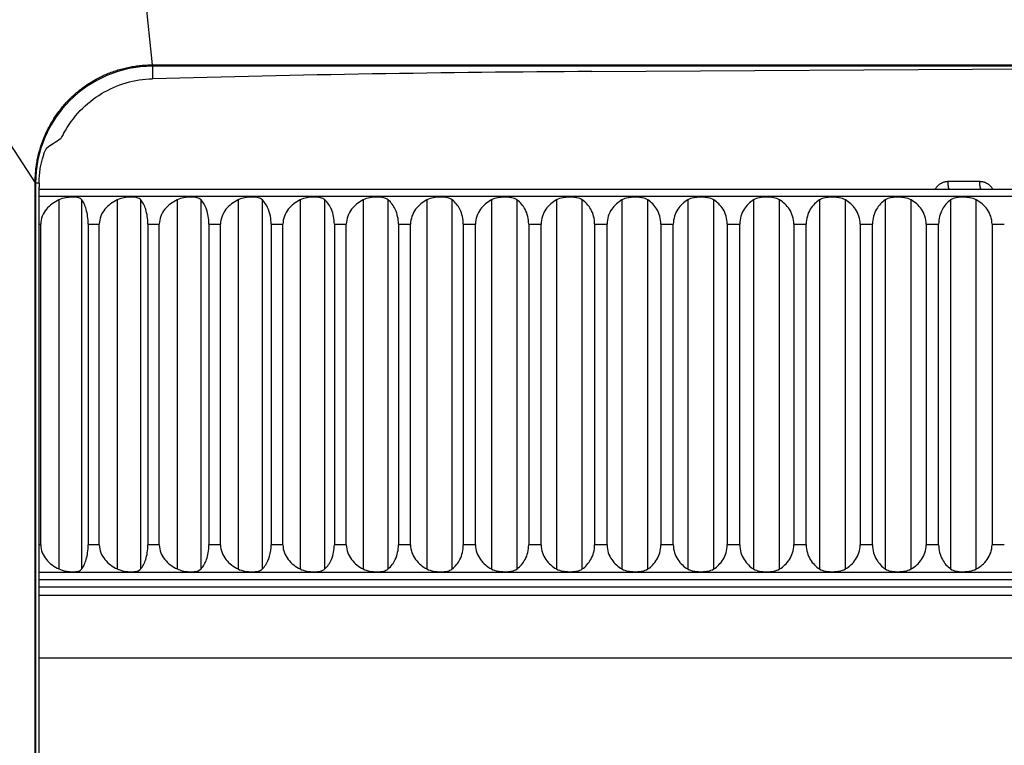
# Model space of a CAD drawing. Units: millimetres. Extents: x 100 to 1640, y 40 to 1148.
# Drawn here: x 949 to 974, y 564 to 583 of the extents above; entities that cross this region are included whole.
import ezdxf

# ---------------------------------------------------------------- set-up
doc = ezdxf.new("R2010")
doc.units = ezdxf.units.MM
doc.header["$LTSCALE"] = 92.4
doc.linetypes.add('PHANTOM', pattern=[0.8, 0.45, -0.05, 0.1, -0.05, 0.1, -0.05])
doc.layers.add('18_ALL_DETAIL_ITEMS', color=7, linetype='CONTINUOUS')

msp = doc.modelspace()

# ---------------------------------------------------------------- linework, layer by layer
at = {"layer": '18_ALL_DETAIL_ITEMS', "color": 7, "linetype": 'PHANTOM'}
for p, q in [((952.6045, 581.5063), (952.323, 584.2685)), ((952.6045, 581.5063), (983.147, 581.5063)), ((983.1471, 581.4701), (952.606, 581.4701)), ((952.606, 581.4701), (952.606, 581.1507)), ((948.4197, 580.298), (949.6018, 578.4808)), ((949.703, 578.476), (949.6079, 578.4784)), ((949.6079, 578.4784), (949.6079, 548.498)), ((973.8089, 578.5135), (972.9984, 578.5135)), ((986.1351, 578.1325), (949.7027, 578.1325)), ((950.2105, 578.0462), (950.2105, 568.5878)), ((950.7973, 568.5878), (950.7973, 578.0462)), ((951.707, 578.0462), (951.707, 568.5878)), ((952.3079, 568.5878), (952.3079, 578.0462)), ((953.238, 578.0462), (953.238, 568.5878)), ((953.8516, 568.5878), (953.8516, 578.0462)), ((954.8003, 578.0462), (954.8003, 568.5878)), ((955.4253, 568.5878), (955.4253, 578.0462)), ((956.3904, 578.0462), (956.3904, 568.5878)), ((957.0256, 568.5878), (957.0256, 578.0462)), ((958.0051, 578.0462), (958.0051, 568.5878)), ((958.649, 568.5878), (958.649, 578.0462)), ((959.6409, 578.0462), (959.6409, 568.5878)), ((960.2921, 568.5878), (960.2921, 578.0462)), ((961.2942, 578.0462), (961.2942, 568.5878)), ((961.9513, 568.5878), (961.9513, 578.0462)), ((962.9615, 578.0462), (962.9615, 568.5878)), ((963.6233, 568.5878), (963.6233, 578.0462)), ((964.6394, 578.0462), (964.6394, 568.5878)), ((965.3043, 568.5878), (965.3043, 578.0462)), ((966.3241, 578.0462), (966.3241, 568.5878)), ((966.9908, 568.5878), (966.9908, 578.0462)), ((968.0122, 578.0462), (968.0122, 568.5878)), ((968.6792, 568.5878), (968.6792, 578.0462)), ((969.7, 578.0462), (969.7, 568.5878)), ((970.3658, 568.5878), (970.3658, 578.0462)), ((971.3839, 578.0462), (971.3839, 568.5878)), ((972.0472, 568.5878), (972.0472, 578.0462)), ((973.0603, 578.0462), (973.0603, 568.5878)), ((973.7197, 568.5878), (973.7197, 578.0462)), ((949.7027, 577.4277), (949.7429, 577.4277)), ((950.9601, 577.4277), (951.245, 577.4277)), ((952.4913, 577.4277), (952.7827, 577.4277)), ((954.0554, 577.4277), (954.3526, 577.4277)), ((955.649, 577.4277), (955.9513, 577.4277)), ((957.2687, 577.4277), (957.5755, 577.4277)), ((958.911, 577.4277), (959.2217, 577.4277)), ((960.5724, 577.4277), (960.8863, 577.4277)), ((962.2494, 577.4277), (962.5659, 577.4277)), ((963.9385, 577.4277), (964.2568, 577.4277)), ((965.6359, 577.4277), (965.9554, 577.4277)), ((967.3381, 577.4277), (967.6581, 577.4277)), ((969.0415, 577.4277), (969.3613, 577.4277)), ((970.7424, 577.4277), (971.0613, 577.4277)), ((972.4371, 577.4277), (972.7545, 577.4277)), ((974.1222, 577.4277), (974.4373, 577.4277)), ((949.7429, 569.2062), (949.7027, 569.2062)), ((951.245, 569.2062), (950.9601, 569.2062)), ((952.7827, 569.2062), (952.4913, 569.2062)), ((954.3526, 569.2062), (954.0554, 569.2062)), ((955.9513, 569.2062), (955.649, 569.2062)), ((957.5755, 569.2062), (957.2687, 569.2062)), ((959.2217, 569.2062), (958.911, 569.2062)), ((960.8863, 569.2062), (960.5724, 569.2062)), ((962.5659, 569.2062), (962.2494, 569.2062)), ((964.2568, 569.2062), (963.9385, 569.2062)), ((965.9554, 569.2062), (965.6359, 569.2062)), ((967.6581, 569.2062), (967.3381, 569.2062)), ((969.3613, 569.2062), (969.0415, 569.2062)), ((971.0613, 569.2062), (970.7424, 569.2062)), ((972.7545, 569.2062), (972.4371, 569.2062)), ((974.4373, 569.2062), (974.1222, 569.2062)), ((949.7027, 568.5014), (986.1351, 568.5014)), ((986.1351, 568.1173), (949.7027, 568.1173)), ((949.7027, 567.9176), (986.1351, 567.9176))]:
    msp.add_line(p, q, dxfattribs=at)
at = {"layer": '18_ALL_DETAIL_ITEMS', "color": 7, "linetype": 'CONTINUOUS'}
for p, q in [((963.8647, 581.3356), (981.1257, 581.4469)), ((949.606, 548.4975), (949.6018, 578.4808)), ((949.7027, 548.9599), (949.7027, 578.368)), ((949.7027, 578.317), (986.1351, 578.317)), ((949.7429, 569.2062), (949.7429, 577.4277)), ((950.9601, 577.4277), (950.9601, 569.2062)), ((951.245, 569.2062), (951.245, 577.4277)), ((952.4913, 577.4277), (952.4913, 569.2062)), ((952.7827, 569.2062), (952.7827, 577.4277)), ((954.0554, 577.4277), (954.0554, 569.2062)), ((954.3526, 569.2062), (954.3526, 577.4277)), ((955.649, 577.4277), (955.649, 569.2062)), ((955.9513, 569.2062), (955.9513, 577.4277)), ((957.2687, 577.4277), (957.2687, 569.2062)), ((957.5755, 569.2062), (957.5755, 577.4277)), ((958.911, 577.4277), (958.911, 569.2062)), ((959.2217, 569.2062), (959.2217, 577.4277)), ((960.5724, 577.4277), (960.5724, 569.2062)), ((960.8863, 569.2062), (960.8863, 577.4277)), ((962.2494, 577.4277), (962.2494, 569.2062)), ((962.5659, 569.2062), (962.5659, 577.4277)), ((963.9385, 577.4277), (963.9385, 569.2062)), ((964.2568, 569.2062), (964.2568, 577.4277)), ((965.6359, 577.4277), (965.6359, 569.2062)), ((965.9554, 569.2062), (965.9554, 577.4277)), ((967.3381, 577.4277), (967.3381, 569.2062)), ((967.6581, 569.2062), (967.6581, 577.4277)), ((969.0415, 577.4277), (969.0415, 569.2062)), ((969.3613, 569.2062), (969.3613, 577.4277)), ((970.7424, 577.4277), (970.7424, 569.2062)), ((971.0613, 569.2062), (971.0613, 577.4277)), ((972.4371, 577.4277), (972.4371, 569.2062)), ((972.7545, 569.2062), (972.7545, 577.4277)), ((974.1222, 577.4277), (974.1222, 569.2062)), ((949.7027, 568.3169), (986.1351, 568.3169)), ((949.7027, 566.3109), (986.1351, 566.3109))]:
    msp.add_line(p, q, dxfattribs=at)
at = {"layer": '18_ALL_DETAIL_ITEMS', "color": 7, "linetype": 'PHANTOM'}
msp.add_arc((952.6065, 578.4715), 2.9986, 90.00931, 179.86753, dxfattribs=at)
at = {"layer": '18_ALL_DETAIL_ITEMS', "color": 7, "linetype": 'CONTINUOUS'}
for centre, radius, start, end in [((967.1085, 40.9157), 540.4297, 90.343909, 91.537723), ((953.7595, 574.0384), 6.5822, 122.30589, 125.95345), ((968.6726, 578.3682), 18.9699, 179.67438, 180.00048)]:
    msp.add_arc(centre, radius, start, end, dxfattribs=at)
at = {"layer": '18_ALL_DETAIL_ITEMS', "color": 7, "linetype": 'PHANTOM'}
for points, knots in [([(949.6019, 578.4808), (949.6012, 578.6779), (949.6378, 579.0733), (949.8075, 579.6436), (950.0849, 580.1702), (950.4599, 580.6324), (950.9183, 581.0122), (951.4425, 581.2945), (952.0118, 581.4679), (952.4073, 581.5068), (952.6045, 581.5063)], [0, 0, 0, 0, 0.1249732, 0.2499528, 0.3749424, 0.4999413, 0.6249493, 0.7499639, 0.8749821, 1, 1, 1, 1]), ([(952.606, 581.4701), (952.6059, 581.4741), (952.6048, 581.4861), (952.6046, 581.4982), (952.6045, 581.5063)], [0, 0, 0, 0, 0.3316933, 1, 1, 1, 1]), ([(949.6079, 578.4784), (949.6075, 578.4786), (949.6056, 578.4796), (949.6036, 578.4804), (949.6018, 578.4808)], [0, 0, 0, 0, 0.182789, 1, 1, 1, 1]), ([(972.9984, 578.5135), (972.9312, 578.5138), (972.7941, 578.4764), (972.6949, 578.3755), (972.6612, 578.317)], [0, 0, 0, 0, 0.4986516, 1, 1, 1, 1]), ([(973.0308, 578.317), (973.0284, 578.317), (973.0226, 578.3219), (973.0145, 578.3411), (973.0062, 578.381), (973.0002, 578.4416), (972.9987, 578.4883), (972.9986, 578.5135)], [0, 0, 0, 0, 0.0355598, 0.0973624, 0.3123566, 0.6279545, 1, 1, 1, 1]), ([(973.8459, 578.317), (973.8432, 578.317), (973.8367, 578.3215), (973.8307, 578.3335), (973.8245, 578.3516), (973.8168, 578.387), (973.8105, 578.4417), (973.8087, 578.4883), (973.8086, 578.5135)], [0, 0, 0, 0, 0.0394046, 0.1029586, 0.1964481, 0.318309, 0.6315014, 1, 1, 1, 1]), ([(974.1451, 578.317), (974.1113, 578.3754), (974.0126, 578.4763), (973.8758, 578.5138), (973.8089, 578.5135)], [0, 0, 0, 0, 0.5020986, 1, 1, 1, 1])]:
    msp.add_open_spline(points, degree=3, knots=knots, dxfattribs=at)
at = {"layer": '18_ALL_DETAIL_ITEMS', "color": 7, "linetype": 'CONTINUOUS'}
for points, knots in [([(950.3318, 579.7481), (950.4464, 579.9608), (950.7301, 580.3501), (951.2858, 580.7933), (951.9232, 581.073), (952.379, 581.1445), (952.606, 581.1507)], [0, 0, 0, 0, 0.2596905, 0.5104037, 0.7557921, 1, 1, 1, 1]), ([(950.3318, 579.7481), (950.3208, 579.7296), (950.3009, 579.6958), (950.2778, 579.656), (950.2623, 579.6304), (950.2537, 579.6167), (950.2473, 579.6075), (950.2435, 579.6028), (950.2418, 579.6017)], [0, 0, 0, 0, 0.3754826, 0.6828261, 0.8032092, 0.8975648, 0.9635522, 1, 1, 1, 1]), ([(949.703, 578.476), (949.7034, 578.5341), (949.708, 578.6475), (949.7258, 578.8107), (949.752, 578.9593), (949.7834, 579.089), (949.8122, 579.1833), (949.8351, 579.2467), (949.8502, 579.2847), (949.8639, 579.3158), (949.8758, 579.3397), (949.8856, 579.356), (949.8918, 579.3644), (949.895, 579.3666)], [0, 0, 0, 0, 0.1895166, 0.3695174, 0.5348507, 0.6810813, 0.8042527, 0.856024, 0.9006391, 0.9376653, 0.9667176, 0.9875106, 1, 1, 1, 1]), ([(950.7973, 578.0462), (950.7876, 578.0595), (950.7601, 578.0834), (950.7054, 578.1041), (950.6389, 578.1151), (950.5617, 578.1183), (950.4766, 578.1144), (950.3566, 578.0985), (950.2664, 578.0727), (950.2105, 578.0462)], [0, 0, 0, 0, 0.0804992, 0.1725862, 0.2821723, 0.4088103, 0.548947, 0.6977236, 1, 1, 1, 1]), ([(952.3079, 578.0462), (952.2968, 578.0596), (952.2667, 578.0834), (952.209, 578.104), (952.1396, 578.1151), (952.0295, 578.1195), (951.8812, 578.1066), (951.7626, 578.0729), (951.707, 578.0462)], [0, 0, 0, 0, 0.0832494, 0.1784745, 0.2904389, 0.4182013, 0.7048293, 1, 1, 1, 1]), ([(953.8516, 578.0462), (953.8392, 578.0597), (953.8067, 578.0833), (953.746, 578.1039), (953.674, 578.115), (953.5616, 578.1195), (953.4122, 578.1069), (953.2932, 578.0731), (953.238, 578.0462)], [0, 0, 0, 0, 0.0860678, 0.1843161, 0.2985091, 0.4272726, 0.7117955, 1, 1, 1, 1]), ([(955.4253, 578.0462), (955.4116, 578.0597), (955.3768, 578.0832), (955.3132, 578.1038), (955.2387, 578.115), (955.1242, 578.1195), (954.9741, 578.1072), (954.8549, 578.0732), (954.8003, 578.0462)], [0, 0, 0, 0, 0.0889527, 0.1901443, 0.3064638, 0.4361539, 0.7185584, 1, 1, 1, 1]), ([(957.0256, 578.0462), (956.9941, 578.075), (956.9263, 578.1012), (956.8305, 578.1149), (956.714, 578.1196), (956.5635, 578.1074), (956.4443, 578.0734), (956.3904, 578.0462)], [0, 0, 0, 0, 0.194662, 0.3132105, 0.4439728, 0.7246985, 1, 1, 1, 1]), ([(958.649, 578.0462), (958.615, 578.075), (958.5448, 578.101), (958.4457, 578.1149), (958.3276, 578.1195), (958.177, 578.1077), (958.0581, 578.0736), (958.0051, 578.0462)], [0, 0, 0, 0, 0.2005719, 0.3210707, 0.4526235, 0.7311676, 1, 1, 1, 1]), ([(960.2921, 578.0462), (960.2558, 578.0749), (960.1831, 578.1008), (960.081, 578.1149), (959.9616, 578.1195), (959.8112, 578.1079), (959.6929, 578.0737), (959.6409, 578.0462)], [0, 0, 0, 0, 0.2064457, 0.3288333, 0.4611317, 0.7374893, 1, 1, 1, 1]), ([(961.9513, 578.0462), (961.9128, 578.0749), (961.8379, 578.1006), (961.733, 578.1148), (961.6436, 578.1184), (961.5513, 578.1146), (961.4323, 578.0995), (961.3451, 578.0739), (961.2942, 578.0462)], [0, 0, 0, 0, 0.2122348, 0.3364256, 0.4693941, 0.6067618, 0.743755, 1, 1, 1, 1]), ([(963.6233, 578.0462), (963.5827, 578.0748), (963.5056, 578.1004), (963.3981, 578.1148), (963.3077, 578.1184), (963.2152, 578.1146), (963.0973, 578.0997), (963.0112, 578.0741), (962.9615, 578.0462)], [0, 0, 0, 0, 0.2180648, 0.3440489, 0.4776892, 0.6145337, 0.749844, 1, 1, 1, 1]), ([(965.3043, 578.0462), (965.2617, 578.0747), (965.1826, 578.1003), (965.0727, 578.1148), (964.9815, 578.1184), (964.889, 578.1147), (964.7725, 578.0998), (964.6877, 578.0742), (964.6394, 578.0462)], [0, 0, 0, 0, 0.2238926, 0.3516349, 0.4859168, 0.6222202, 0.7558466, 1, 1, 1, 1]), ([(966.9908, 578.0462), (966.9464, 578.0745), (966.8655, 578.1001), (966.7534, 578.1147), (966.6615, 578.1184), (966.5691, 578.1147), (966.4543, 578.0999), (966.3709, 578.0744), (966.3241, 578.0462)], [0, 0, 0, 0, 0.2297324, 0.3592051, 0.4941018, 0.6298449, 0.7617813, 1, 1, 1, 1]), ([(968.6792, 578.0462), (968.6331, 578.0744), (968.5202, 578.1092), (968.3443, 578.1213), (968.1692, 578.1094), (968.0573, 578.0745), (968.0122, 578.0462)], [0, 0, 0, 0, 0.235737, 0.5022724, 0.7675296, 1, 1, 1, 1]), ([(970.3658, 578.0462), (970.3182, 578.0743), (970.234, 578.0999), (970.1182, 578.1147), (970.0257, 578.1184), (969.9342, 578.1147), (969.8233, 578.1002), (969.7434, 578.0746), (969.7, 578.0462)], [0, 0, 0, 0, 0.2415094, 0.3743861, 0.510443, 0.6450012, 0.7735153, 1, 1, 1, 1]), ([(972.0472, 578.0462), (971.9981, 578.0741), (971.9126, 578.0997), (971.7953, 578.1146), (971.7028, 578.1184), (971.612, 578.1148), (971.5033, 578.1004), (971.4253, 578.0747), (971.3839, 578.0462)], [0, 0, 0, 0, 0.2474797, 0.3820423, 0.5186487, 0.6525775, 0.7793466, 1, 1, 1, 1]), ([(973.7197, 578.0462), (973.6693, 578.074), (973.5825, 578.0996), (973.464, 578.1146), (973.3716, 578.1184), (973.2817, 578.1148), (973.1756, 578.1005), (973.0997, 578.0748), (973.0603, 578.0462)], [0, 0, 0, 0, 0.2535279, 0.3897732, 0.5269107, 0.6601816, 0.7851739, 1, 1, 1, 1]), ([(950.2105, 578.0462), (950.1496, 578.0172), (950.0321, 577.9486), (949.8806, 577.8101), (949.7708, 577.634), (949.7429, 577.4962), (949.7429, 577.4277)], [0, 0, 0, 0, 0.2481149, 0.4974073, 0.7481436, 1, 1, 1, 1]), ([(950.9601, 577.4277), (950.9601, 577.4951), (950.9517, 577.6222), (950.9163, 577.7954), (950.8653, 577.9359), (950.8209, 578.014), (950.7973, 578.0462)], [0, 0, 0, 0, 0.3114787, 0.587265, 0.8154265, 1, 1, 1, 1]), ([(951.707, 578.0462), (951.6468, 578.0172), (951.5306, 577.9484), (951.3809, 577.8099), (951.2725, 577.6337), (951.245, 577.4961), (951.245, 577.4277)], [0, 0, 0, 0, 0.247069, 0.4959324, 0.747054, 1, 1, 1, 1]), ([(952.4913, 577.4277), (952.4913, 577.4951), (952.4818, 577.6227), (952.4417, 577.7963), (952.384, 577.9369), (952.3341, 578.0144), (952.3079, 578.0462)], [0, 0, 0, 0, 0.308038, 0.5821627, 0.8113652, 1, 1, 1, 1]), ([(953.238, 578.0462), (953.1786, 578.0172), (953.0639, 577.9482), (952.9163, 577.8096), (952.8097, 577.6333), (952.7827, 577.4961), (952.7827, 577.4277)], [0, 0, 0, 0, 0.2458296, 0.4941882, 0.745768, 1, 1, 1, 1]), ([(954.0554, 577.4277), (954.0554, 577.4951), (954.0447, 577.6233), (953.9897, 577.8376), (953.9147, 577.9774), (953.8516, 578.0462)], [0, 0, 0, 0, 0.3050602, 0.5780282, 1, 1, 1, 1]), ([(954.8003, 578.0462), (954.7418, 578.0171), (954.6288, 577.948), (954.4837, 577.8092), (954.379, 577.6329), (954.3526, 577.4961), (954.3526, 577.4277)], [0, 0, 0, 0, 0.2443939, 0.4921725, 0.7442854, 1, 1, 1, 1]), ([(955.649, 577.4277), (955.649, 577.4952), (955.6292, 577.716), (955.5351, 577.937), (955.4253, 578.0462)], [0, 0, 0, 0, 0.3034946, 1, 1, 1, 1]), ([(956.3904, 578.0462), (956.333, 578.0171), (956.2219, 577.9478), (956.0796, 577.8088), (955.9771, 577.6325), (955.9513, 577.496), (955.9513, 577.4277)], [0, 0, 0, 0, 0.2427592, 0.4898833, 0.7426062, 1, 1, 1, 1]), ([(957.2687, 577.4277), (957.2687, 577.5557), (957.2265, 577.7849), (957.098, 577.9799), (957.0256, 578.0462)], [0, 0, 0, 0, 0.5661119, 1, 1, 1, 1]), ([(958.0051, 578.0462), (957.9488, 578.017), (957.8399, 577.9475), (957.7006, 577.8084), (957.6006, 577.632), (957.5755, 577.496), (957.5755, 577.4277)], [0, 0, 0, 0, 0.2409225, 0.4873189, 0.7407307, 1, 1, 1, 1]), ([(958.911, 577.4277), (958.911, 577.5561), (958.8642, 577.7888), (958.7257, 577.981), (958.649, 578.0462)], [0, 0, 0, 0, 0.5605891, 1, 1, 1, 1]), ([(959.6409, 578.0462), (959.5858, 578.017), (959.4792, 577.9472), (959.3434, 577.8078), (959.246, 577.6315), (959.2217, 577.4959), (959.2217, 577.4277)], [0, 0, 0, 0, 0.2388808, 0.4844778, 0.7386598, 1, 1, 1, 1]), ([(960.5724, 577.4277), (960.5724, 577.5565), (960.5208, 577.7926), (960.373, 577.982), (960.2921, 578.0462)], [0, 0, 0, 0, 0.5551398, 1, 1, 1, 1]), ([(961.2942, 578.0462), (961.2405, 578.0169), (961.1365, 577.9468), (961.0043, 577.8073), (960.9098, 577.631), (960.8863, 577.4959), (960.8863, 577.4277)], [0, 0, 0, 0, 0.2366317, 0.4813598, 0.7363953, 1, 1, 1, 1]), ([(962.2494, 577.4277), (962.2494, 577.557), (962.1929, 577.7964), (962.0362, 577.9829), (961.9513, 578.0462)], [0, 0, 0, 0, 0.5498142, 1, 1, 1, 1]), ([(962.9615, 578.0462), (962.9093, 578.0168), (962.8081, 577.9464), (962.6799, 577.8067), (962.5885, 577.6304), (962.5659, 577.4958), (962.5659, 577.4277)], [0, 0, 0, 0, 0.2341731, 0.4779656, 0.7339397, 1, 1, 1, 1]), ([(963.9385, 577.4277), (963.9385, 577.4955), (963.9212, 577.6269), (963.8499, 577.8026), (963.7484, 577.9434), (963.6658, 578.0161), (963.6233, 578.0462)], [0, 0, 0, 0, 0.2825168, 0.5451357, 0.7828564, 1, 1, 1, 1]), ([(964.6394, 578.0462), (964.5887, 578.0167), (964.4905, 577.946), (964.3666, 577.806), (964.2785, 577.6298), (964.2568, 577.4958), (964.2568, 577.4277)], [0, 0, 0, 0, 0.231504, 0.4742974, 0.7312972, 1, 1, 1, 1]), ([(965.6359, 577.4277), (965.6359, 577.4955), (965.6176, 577.6276), (965.5423, 577.8034), (965.4353, 577.9441), (965.3488, 578.0163), (965.3043, 578.0462)], [0, 0, 0, 0, 0.2791416, 0.5403477, 0.7792826, 1, 1, 1, 1]), ([(966.3241, 578.0462), (966.2751, 578.0166), (966.1801, 577.9455), (966.0608, 577.8053), (965.9761, 577.6291), (965.9554, 577.4957), (965.9554, 577.4277)], [0, 0, 0, 0, 0.2286244, 0.4703596, 0.7284731, 1, 1, 1, 1]), ([(967.3381, 577.4277), (967.3381, 577.4956), (967.3188, 577.6282), (967.2395, 577.8042), (967.1273, 577.9447), (967.0372, 578.0164), (966.9908, 578.0462)], [0, 0, 0, 0, 0.2759106, 0.5357884, 0.7759015, 1, 1, 1, 1]), ([(968.0122, 578.0462), (967.965, 578.0165), (967.8733, 577.945), (967.7588, 577.8046), (967.6779, 577.6285), (967.6581, 577.4956), (967.6581, 577.4277)], [0, 0, 0, 0, 0.2255363, 0.4661595, 0.7254751, 1, 1, 1, 1]), ([(969.0415, 577.4277), (969.0415, 577.4957), (969.0212, 577.6289), (968.9382, 577.805), (968.821, 577.9453), (968.7274, 578.0166), (968.6792, 578.0462)], [0, 0, 0, 0, 0.2728383, 0.5314749, 0.772722, 1, 1, 1, 1]), ([(969.7, 578.0462), (969.6546, 578.0164), (969.5665, 577.9443), (969.4572, 577.8038), (969.38, 577.6278), (969.3613, 577.4956), (969.3613, 577.4277)], [0, 0, 0, 0, 0.2222438, 0.4617075, 0.7223131, 1, 1, 1, 1]), ([(970.7424, 577.4277), (970.7424, 577.4957), (970.7211, 577.6295), (970.6345, 577.8057), (970.5126, 577.9458), (970.4158, 578.0167), (970.3658, 578.0462)], [0, 0, 0, 0, 0.2699359, 0.5274195, 0.7697494, 1, 1, 1, 1]), ([(971.3839, 578.0462), (971.3404, 578.0162), (971.2561, 577.9437), (971.1521, 577.803), (971.079, 577.6272), (971.0613, 577.4955), (971.0613, 577.4277)], [0, 0, 0, 0, 0.2187543, 0.4570187, 0.719, 1, 1, 1, 1]), ([(972.4371, 577.4277), (972.4371, 577.4958), (972.415, 577.6301), (972.325, 577.8064), (972.1987, 577.9462), (972.0988, 578.0168), (972.0472, 578.0462)], [0, 0, 0, 0, 0.2672118, 0.5236309, 0.7669867, 1, 1, 1, 1]), ([(973.0603, 578.0462), (972.9738, 577.9833), (972.8133, 577.7981), (972.7545, 577.5572), (972.7545, 577.4277)], [0, 0, 0, 0, 0.4525009, 1, 1, 1, 1]), ([(974.1222, 577.4277), (974.1222, 577.4958), (974.0991, 577.6307), (974.0059, 577.807), (973.8755, 577.9467), (973.7727, 578.0168), (973.7197, 578.0462)], [0, 0, 0, 0, 0.2646726, 0.5201145, 0.7644347, 1, 1, 1, 1]), ([(949.7429, 569.2062), (949.7429, 569.1378), (949.7708, 568.9999), (949.8806, 568.8238), (950.0321, 568.6854), (950.1496, 568.6167), (950.2105, 568.5878)], [0, 0, 0, 0, 0.2518566, 0.502593, 0.7518853, 1, 1, 1, 1]), ([(950.7973, 568.5878), (950.8209, 568.62), (950.8653, 568.6981), (950.9163, 568.8385), (950.9517, 569.0117), (950.9601, 569.1389), (950.9601, 569.2062)], [0, 0, 0, 0, 0.184573, 0.4127351, 0.688522, 1, 1, 1, 1]), ([(951.245, 569.2062), (951.245, 569.1378), (951.2725, 569.0002), (951.3809, 568.824), (951.5306, 568.6855), (951.6468, 568.6167), (951.707, 568.5878)], [0, 0, 0, 0, 0.2529462, 0.5040679, 0.7529312, 1, 1, 1, 1]), ([(952.3079, 568.5878), (952.3341, 568.6196), (952.384, 568.697), (952.4417, 568.8377), (952.4818, 569.0113), (952.4913, 569.1388), (952.4913, 569.2062)], [0, 0, 0, 0, 0.1886343, 0.4178374, 0.6919627, 1, 1, 1, 1]), ([(952.7827, 569.2062), (952.7827, 569.1378), (952.8097, 569.0006), (952.9163, 568.8244), (953.0639, 568.6857), (953.1786, 568.6168), (953.238, 568.5878)], [0, 0, 0, 0, 0.2542322, 0.5058122, 0.7541706, 1, 1, 1, 1]), ([(953.8516, 568.5878), (953.9147, 568.6565), (953.9897, 568.7963), (954.0447, 569.0106), (954.0554, 569.1388), (954.0554, 569.2062)], [0, 0, 0, 0, 0.4219719, 0.6949405, 1, 1, 1, 1]), ([(954.3526, 569.2062), (954.3526, 569.1379), (954.379, 569.001), (954.4837, 568.8247), (954.6288, 568.6859), (954.7418, 568.6168), (954.8003, 568.5878)], [0, 0, 0, 0, 0.2557148, 0.5078278, 0.7556062, 1, 1, 1, 1]), ([(955.4253, 568.5878), (955.4567, 568.6189), (955.5351, 568.718), (955.625, 568.9266), (955.649, 569.1075), (955.649, 569.2062)], [0, 0, 0, 0, 0.1973484, 0.5592124, 1, 1, 1, 1]), ([(955.9513, 569.2062), (955.9513, 569.1379), (955.9771, 569.0014), (956.0796, 568.8251), (956.2219, 568.6861), (956.333, 568.6169), (956.3904, 568.5878)], [0, 0, 0, 0, 0.257394, 0.510117, 0.7572409, 1, 1, 1, 1]), ([(957.0256, 568.5878), (957.098, 568.654), (957.2265, 568.849), (957.2687, 569.0782), (957.2687, 569.2062)], [0, 0, 0, 0, 0.4338881, 1, 1, 1, 1]), ([(957.5755, 569.2062), (957.5755, 569.1379), (957.6006, 569.0019), (957.7006, 568.8256), (957.8399, 568.6864), (957.9488, 568.6169), (958.0051, 568.5878)], [0, 0, 0, 0, 0.2592696, 0.5126815, 0.7590776, 1, 1, 1, 1]), ([(958.649, 568.5878), (958.7257, 568.6529), (958.8642, 568.8452), (958.911, 569.0778), (958.911, 569.2062)], [0, 0, 0, 0, 0.4394109, 1, 1, 1, 1]), ([(959.2217, 569.2062), (959.2217, 569.138), (959.246, 569.0024), (959.3434, 568.8261), (959.4792, 568.6867), (959.5858, 568.617), (959.6409, 568.5878)], [0, 0, 0, 0, 0.2613405, 0.5155225, 0.7611192, 1, 1, 1, 1]), ([(960.2921, 568.5878), (960.373, 568.6519), (960.5208, 568.8413), (960.5724, 569.0774), (960.5724, 569.2062)], [0, 0, 0, 0, 0.4448603, 1, 1, 1, 1]), ([(960.8863, 569.2062), (960.8863, 569.1381), (960.9098, 569.003), (961.0043, 568.8266), (961.1365, 568.6871), (961.2405, 568.617), (961.2942, 568.5878)], [0, 0, 0, 0, 0.263605, 0.5186405, 0.7633683, 1, 1, 1, 1]), ([(961.9513, 568.5878), (962.0362, 568.651), (962.1929, 568.8375), (962.2494, 569.077), (962.2494, 569.2062)], [0, 0, 0, 0, 0.4501858, 1, 1, 1, 1]), ([(962.5659, 569.2062), (962.5659, 569.1381), (962.5885, 569.0035), (962.6799, 568.8272), (962.8081, 568.6875), (962.9093, 568.6171), (962.9615, 568.5878)], [0, 0, 0, 0, 0.2660606, 0.5220347, 0.7658269, 1, 1, 1, 1]), ([(963.6233, 568.5878), (963.6658, 568.6178), (963.7484, 568.6906), (963.8499, 568.8313), (963.9212, 569.007), (963.9385, 569.1384), (963.9385, 569.2062)], [0, 0, 0, 0, 0.2171434, 0.4548645, 0.7174837, 1, 1, 1, 1]), ([(964.2568, 569.2062), (964.2568, 569.1382), (964.2785, 569.0041), (964.3666, 568.8279), (964.4905, 568.6879), (964.5887, 568.6172), (964.6394, 568.5878)], [0, 0, 0, 0, 0.2687032, 0.5257029, 0.768496, 1, 1, 1, 1]), ([(965.3043, 568.5878), (965.3488, 568.6176), (965.4353, 568.6899), (965.5423, 568.8305), (965.6176, 569.0064), (965.6359, 569.1384), (965.6359, 569.2062)], [0, 0, 0, 0, 0.2207173, 0.4596526, 0.7208589, 1, 1, 1, 1]), ([(965.9554, 569.2062), (965.9554, 569.1382), (965.9761, 569.0048), (966.0608, 568.8286), (966.1801, 568.6884), (966.2751, 568.6173), (966.3241, 568.5878)], [0, 0, 0, 0, 0.2715273, 0.5296407, 0.7713755, 1, 1, 1, 1]), ([(966.9908, 568.5878), (967.0372, 568.6175), (967.1273, 568.6892), (967.2395, 568.8297), (967.3188, 569.0057), (967.3381, 569.1383), (967.3381, 569.2062)], [0, 0, 0, 0, 0.2240984, 0.4642119, 0.7240898, 1, 1, 1, 1]), ([(967.6581, 569.2062), (967.6581, 569.1383), (967.6779, 569.0054), (967.7588, 568.8293), (967.8733, 568.689), (967.965, 568.6174), (968.0122, 568.5878)], [0, 0, 0, 0, 0.2745253, 0.5338408, 0.7744636, 1, 1, 1, 1]), ([(968.6792, 568.5878), (968.7274, 568.6174), (968.821, 568.6887), (968.9382, 568.8289), (969.0212, 569.0051), (969.0415, 569.1383), (969.0415, 569.2062)], [0, 0, 0, 0, 0.227278, 0.4685254, 0.7271621, 1, 1, 1, 1]), ([(969.3613, 569.2062), (969.3613, 569.1384), (969.38, 569.0061), (969.4572, 568.8301), (969.5665, 568.6896), (969.6546, 568.6176), (969.7, 568.5878)], [0, 0, 0, 0, 0.2776873, 0.5382927, 0.7777561, 1, 1, 1, 1]), ([(970.3658, 568.5878), (970.4158, 568.6173), (970.5126, 568.6881), (970.6345, 568.8282), (970.7211, 569.0044), (970.7424, 569.1382), (970.7424, 569.2062)], [0, 0, 0, 0, 0.2302506, 0.4725808, 0.7300645, 1, 1, 1, 1]), ([(971.0613, 569.2062), (971.0613, 569.1384), (971.079, 569.0067), (971.1521, 568.831), (971.2561, 568.6902), (971.3404, 568.6177), (971.3839, 568.5878)], [0, 0, 0, 0, 0.2810005, 0.5429816, 0.7812456, 1, 1, 1, 1]), ([(972.0472, 568.5878), (972.0988, 568.6172), (972.1987, 568.6877), (972.325, 568.8275), (972.415, 569.0038), (972.4371, 569.1381), (972.4371, 569.2062)], [0, 0, 0, 0, 0.2330133, 0.4763695, 0.7327885, 1, 1, 1, 1]), ([(972.7545, 569.2062), (972.7545, 569.0768), (972.8133, 568.8358), (972.9738, 568.6507), (973.0603, 568.5878)], [0, 0, 0, 0, 0.547499, 1, 1, 1, 1]), ([(973.7197, 568.5878), (973.7727, 568.6171), (973.8755, 568.6873), (974.0059, 568.8269), (974.0991, 569.0032), (974.1222, 569.1381), (974.1222, 569.2062)], [0, 0, 0, 0, 0.2355654, 0.4798859, 0.7353277, 1, 1, 1, 1]), ([(950.2105, 568.5878), (950.2664, 568.5612), (950.3566, 568.5354), (950.4766, 568.5196), (950.5617, 568.5156), (950.6389, 568.5188), (950.7054, 568.5298), (950.7601, 568.5505), (950.7876, 568.5745), (950.7973, 568.5878)], [0, 0, 0, 0, 0.3022764, 0.451053, 0.5911898, 0.7178277, 0.8274138, 0.9195008, 1, 1, 1, 1]), ([(951.707, 568.5878), (951.7626, 568.561), (951.8812, 568.5273), (952.0295, 568.5144), (952.1396, 568.5188), (952.209, 568.5299), (952.2667, 568.5506), (952.2968, 568.5743), (952.3079, 568.5878)], [0, 0, 0, 0, 0.2951707, 0.5817987, 0.7095611, 0.8215256, 0.9167506, 1, 1, 1, 1]), ([(953.238, 568.5878), (953.2932, 568.5609), (953.4122, 568.527), (953.5616, 568.5144), (953.674, 568.5189), (953.746, 568.53), (953.8067, 568.5506), (953.8392, 568.5743), (953.8516, 568.5878)], [0, 0, 0, 0, 0.2882045, 0.5727274, 0.7014909, 0.8156839, 0.9139322, 1, 1, 1, 1]), ([(954.8003, 568.5878), (954.8549, 568.5607), (954.9741, 568.5268), (955.1242, 568.5144), (955.2387, 568.5189), (955.3132, 568.5301), (955.3768, 568.5507), (955.4116, 568.5742), (955.4253, 568.5878)], [0, 0, 0, 0, 0.2814416, 0.5638461, 0.6935362, 0.8098557, 0.9110473, 1, 1, 1, 1]), ([(956.3904, 568.5878), (956.4443, 568.5605), (956.5635, 568.5265), (956.714, 568.5144), (956.8305, 568.519), (956.9263, 568.5328), (956.9941, 568.559), (957.0256, 568.5878)], [0, 0, 0, 0, 0.2753015, 0.5560272, 0.6867895, 0.805338, 1, 1, 1, 1]), ([(958.0051, 568.5878), (958.0581, 568.5603), (958.177, 568.5262), (958.3276, 568.5144), (958.4457, 568.519), (958.5448, 568.533), (958.615, 568.559), (958.649, 568.5878)], [0, 0, 0, 0, 0.2688324, 0.5473765, 0.6789293, 0.7994281, 1, 1, 1, 1]), ([(959.6409, 568.5878), (959.6929, 568.5602), (959.8112, 568.526), (959.9616, 568.5144), (960.081, 568.5191), (960.1831, 568.5331), (960.2558, 568.559), (960.2921, 568.5878)], [0, 0, 0, 0, 0.2625107, 0.5388684, 0.6711667, 0.7935543, 1, 1, 1, 1]), ([(961.2942, 568.5878), (961.3451, 568.56), (961.4323, 568.5344), (961.5513, 568.5193), (961.6436, 568.5155), (961.733, 568.5191), (961.8379, 568.5333), (961.9128, 568.5591), (961.9513, 568.5878)], [0, 0, 0, 0, 0.256245, 0.3932382, 0.5306059, 0.6635744, 0.7877652, 1, 1, 1, 1]), ([(962.9615, 568.5878), (963.0112, 568.5599), (963.0973, 568.5343), (963.2152, 568.5193), (963.3077, 568.5155), (963.3981, 568.5191), (963.5056, 568.5335), (963.5827, 568.5591), (963.6233, 568.5878)], [0, 0, 0, 0, 0.250156, 0.3854663, 0.5223108, 0.6559511, 0.7819352, 1, 1, 1, 1]), ([(964.6394, 568.5878), (964.6877, 568.5597), (964.7725, 568.5341), (964.889, 568.5193), (964.9815, 568.5155), (965.0727, 568.5192), (965.1826, 568.5336), (965.2617, 568.5593), (965.3043, 568.5878)], [0, 0, 0, 0, 0.2441534, 0.3777799, 0.5140832, 0.6483651, 0.7761074, 1, 1, 1, 1]), ([(966.3241, 568.5878), (966.3709, 568.5596), (966.4543, 568.534), (966.5691, 568.5192), (966.6615, 568.5155), (966.7534, 568.5192), (966.8655, 568.5338), (966.9464, 568.5594), (966.9908, 568.5878)], [0, 0, 0, 0, 0.2382187, 0.3701551, 0.5058982, 0.6407949, 0.7702676, 1, 1, 1, 1]), ([(968.0122, 568.5878), (968.0573, 568.5594), (968.1692, 568.5246), (968.3443, 568.5126), (968.5202, 568.5247), (968.6331, 568.5595), (968.6792, 568.5878)], [0, 0, 0, 0, 0.2324704, 0.4977277, 0.764263, 1, 1, 1, 1]), ([(969.7, 568.5878), (969.7434, 568.5593), (969.8233, 568.5337), (969.9342, 568.5192), (970.0257, 568.5155), (970.1182, 568.5192), (970.234, 568.5341), (970.3182, 568.5596), (970.3658, 568.5878)], [0, 0, 0, 0, 0.2264847, 0.3549988, 0.489557, 0.6256139, 0.7584906, 1, 1, 1, 1]), ([(971.3839, 568.5878), (971.4253, 568.5592), (971.5033, 568.5335), (971.612, 568.5191), (971.7028, 568.5155), (971.7953, 568.5193), (971.9126, 568.5342), (971.9981, 568.5598), (972.0472, 568.5878)], [0, 0, 0, 0, 0.2206534, 0.3474225, 0.4813514, 0.6179578, 0.7525203, 1, 1, 1, 1]), ([(973.0603, 568.5878), (973.0997, 568.5591), (973.1756, 568.5334), (973.2817, 568.5191), (973.3716, 568.5155), (973.464, 568.5193), (973.5825, 568.5343), (973.6693, 568.5599), (973.7197, 568.5878)], [0, 0, 0, 0, 0.2148261, 0.3398184, 0.4730894, 0.6102268, 0.7464721, 1, 1, 1, 1])]:
    msp.add_open_spline(points, degree=3, knots=knots, dxfattribs=at)

doc.saveas('drawing.dxf')
